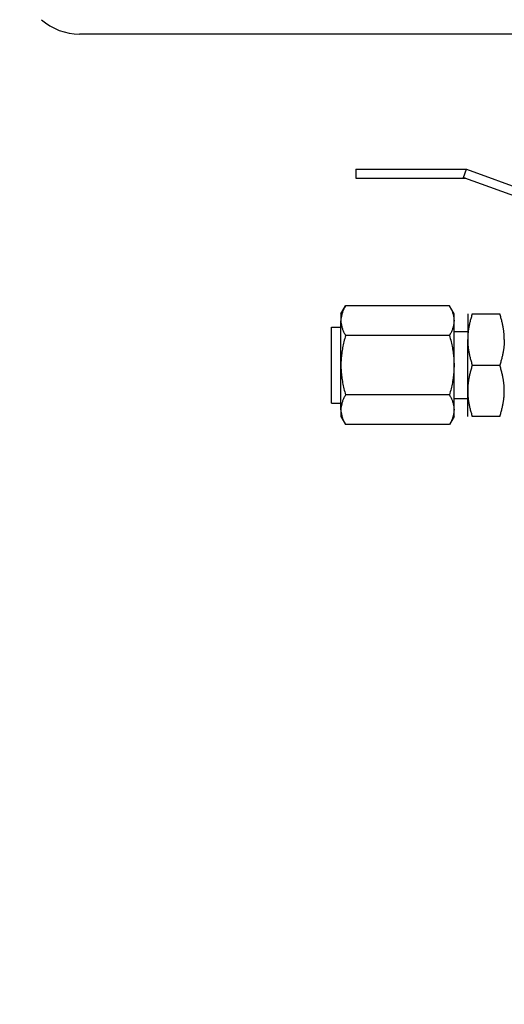
# Model space of a CAD drawing. Units: millimetres. Extents: x 389 to 5225, y 49 to 6810.
# Drawn here: x 802 to 870, y 1039 to 1176 of the extents above; entities that cross this region are included whole.
import ezdxf

# ---------------------------------------------------------------- set-up
doc = ezdxf.new("R2010")
doc.units = ezdxf.units.MM
doc.header["$LTSCALE"] = 25
doc.layers.add('Symbols(Hillmar_metric)', color=7, linetype='Continuous', lineweight=18)
doc.layers.add('Visible Edges(Hillmar_metric)', color=7, linetype='Continuous', lineweight=25)
doc.styles.add('Hillmar_metric_Dimensions', font='arial.ttf')
doc.dimstyles.new('DEFAULT-ISO-Method 1b-Hillmar_metric$7', dxfattribs={"dimscale": 25, "dimtxt": 2, "dimasz": 2.5, "dimexe": 1, "dimexo": 1, "dimgap": 0.25, "dimtad": 1, "dimtih": 1, "dimtoh": 1, "dimrnd": 1e-08, "dimdsep": 46, "dimtxsty": 'Hillmar_metric_Dimensions', "dimcen": 0.09, "dimdle": 8, "dimclrd": 7, "dimclre": 7, "dimclrt": 7, "dimazin": 2, "dimtfac": 0.75, "dimtmove": 0, "dimatfit": 3, "dimfxl": 1, "dimtolj": 1, "dimlwd": 15, "dimlwe": 9, "dimarcsym": 0})

msp = doc.modelspace()

# ---------------------------------------------------------------- linework, layer by layer
at = {"layer": 'Visible Edges(Hillmar_metric)'}
for p, q in [((1169.572, 1173.668), (810.572, 1173.668)), ((848.987, 1154.889), (864.387, 1154.889)), ((848.987, 1154.889), (848.987, 1153.669)), ((863.969, 1153.743), (864.387, 1154.889)), ((864.387, 1154.889), (879.195, 1149.5)), ((848.987, 1153.669), (864.172, 1153.669)), ((864.172, 1153.669), (863.969, 1153.743)), ((878.979, 1148.275), (864.158, 1153.669)), ((846.921, 1134.804), (847.559, 1135.909)), ((862.005, 1135.909), (847.559, 1135.909)), ((862.643, 1134.804), (862.005, 1135.909)), ((846.921, 1134.804), (846.921, 1133.847)), ((862.643, 1133.847), (862.643, 1134.804)), ((864.548, 1134.804), (864.548, 1131.232)), ((865.187, 1134.804), (869.001, 1134.804)), ((845.625, 1122.382), (845.625, 1132.939)), ((845.625, 1132.939), (846.921, 1132.939)), ((846.921, 1127.66), (846.921, 1133.847)), ((862.643, 1127.66), (862.643, 1133.847)), ((862.005, 1131.785), (847.559, 1131.785)), ((864.548, 1132.283), (862.643, 1132.283)), ((864.548, 1124.088), (864.548, 1131.232)), ((846.921, 1121.474), (846.921, 1127.66)), ((862.643, 1121.474), (862.643, 1127.66)), ((865.187, 1127.66), (869.001, 1127.66)), ((862.005, 1123.536), (847.559, 1123.536)), ((864.548, 1120.516), (864.548, 1124.088)), ((845.625, 1122.382), (846.921, 1122.382)), ((862.643, 1123.037), (864.548, 1123.037)), ((846.921, 1121.474), (846.921, 1120.516)), ((846.921, 1120.516), (847.559, 1119.411)), ((862.643, 1120.516), (862.005, 1119.411)), ((862.643, 1120.516), (862.643, 1121.474)), ((869.001, 1120.516), (865.187, 1120.516)), ((862.005, 1119.411), (847.559, 1119.411))]:
    msp.add_line(p, q, dxfattribs=at)
msp.add_arc((810.572, 1181.668), 8, 228.59038, 270, dxfattribs=at)
for points in [[(847.559, 1135.909), (847.475, 1135.763), (847.322, 1135.476), (847.146, 1135.063), (847.017, 1134.656), (846.939, 1134.252), (846.921, 1133.982), (846.921, 1133.847)], [(862.005, 1135.909), (862.09, 1135.763), (862.242, 1135.476), (862.419, 1135.063), (862.547, 1134.656), (862.626, 1134.252), (862.643, 1133.982), (862.643, 1133.847)], [(846.921, 1133.847), (846.921, 1133.712), (846.939, 1133.442), (847.017, 1133.037), (847.146, 1132.63), (847.322, 1132.218), (847.475, 1131.931), (847.559, 1131.785)], [(862.643, 1133.847), (862.643, 1133.712), (862.626, 1133.442), (862.547, 1133.037), (862.419, 1132.63), (862.242, 1132.218), (862.09, 1131.931), (862.005, 1131.785)], [(847.559, 1131.785), (847.475, 1131.493), (847.322, 1130.919), (847.146, 1130.093), (847.017, 1129.279), (846.939, 1128.47), (846.921, 1127.93), (846.921, 1127.66)], [(862.005, 1131.785), (862.09, 1131.493), (862.242, 1130.919), (862.419, 1130.093), (862.547, 1129.279), (862.626, 1128.47), (862.643, 1127.93), (862.643, 1127.66)], [(846.921, 1127.66), (846.921, 1127.39), (846.939, 1126.851), (847.017, 1126.041), (847.146, 1125.227), (847.322, 1124.402), (847.475, 1123.828), (847.559, 1123.536)], [(862.643, 1127.66), (862.643, 1127.39), (862.626, 1126.851), (862.547, 1126.041), (862.419, 1125.227), (862.242, 1124.402), (862.09, 1123.828), (862.005, 1123.536)], [(847.559, 1123.536), (847.475, 1123.39), (847.322, 1123.103), (847.146, 1122.69), (847.017, 1122.283), (846.939, 1121.878), (846.921, 1121.608), (846.921, 1121.474)], [(862.005, 1123.536), (862.09, 1123.39), (862.242, 1123.103), (862.419, 1122.69), (862.547, 1122.283), (862.626, 1121.878), (862.643, 1121.608), (862.643, 1121.474)], [(846.921, 1121.474), (846.921, 1121.339), (846.939, 1121.069), (847.017, 1120.664), (847.146, 1120.257), (847.322, 1119.844), (847.475, 1119.557), (847.559, 1119.411)], [(862.643, 1121.474), (862.643, 1121.339), (862.626, 1121.069), (862.547, 1120.664), (862.419, 1120.257), (862.242, 1119.844), (862.09, 1119.557), (862.005, 1119.411)]]:
    msp.add_open_spline(points, degree=3, dxfattribs=at)
for points, weights in [([(865.187, 1134.804), (864.548, 1132.89), (864.548, 1131.232)], [1.08439344643, 1.16827157144, 1.16827157142]), ([(869.639, 1131.232), (869.639, 1132.89), (869.001, 1134.804)], [1.16827157142, 1.16827157144, 1.08439344644]), ([(864.548, 1131.232), (864.548, 1129.574), (865.187, 1127.66)], [1.16827157142, 1.16827157141, 1.08439344644]), ([(869.639, 1131.232), (869.639, 1129.574), (869.001, 1127.66)], [1.16827157142, 1.16827157141, 1.08439344644]), ([(865.187, 1127.66), (864.548, 1125.746), (864.548, 1124.088)], [1.08439344643, 1.1682715714, 1.16827157142]), ([(869.639, 1124.088), (869.639, 1125.746), (869.001, 1127.66)], [1.16827157142, 1.1682715714, 1.08439344644]), ([(864.548, 1124.088), (864.548, 1122.431), (865.187, 1120.516)], [1.16827157142, 1.16827157144, 1.08439344644]), ([(869.001, 1120.516), (869.639, 1122.431), (869.639, 1124.088)], [1.08439344643, 1.16827157144, 1.16827157142])]:
    msp.add_rational_spline(points, weights, degree=2, dxfattribs=at)

# ---------------------------------------------------------------- leaders
at = {"layer": 'Symbols(Hillmar_metric)', "color": 7, "linetype": 'Continuous', "lineweight": 18, "annotation_type": 0, "has_hookline": 1, "hookline_direction": 1, "text_width": 300.75}
msp.add_leader([(1177.572, 1400.437), (1025.687, 967.506), (963.187, 967.506)], dimstyle='DEFAULT-ISO-Method 1b-Hillmar_metric$7', override={"dimtad": 0}, dxfattribs=at)

doc.saveas('drawing.dxf')
